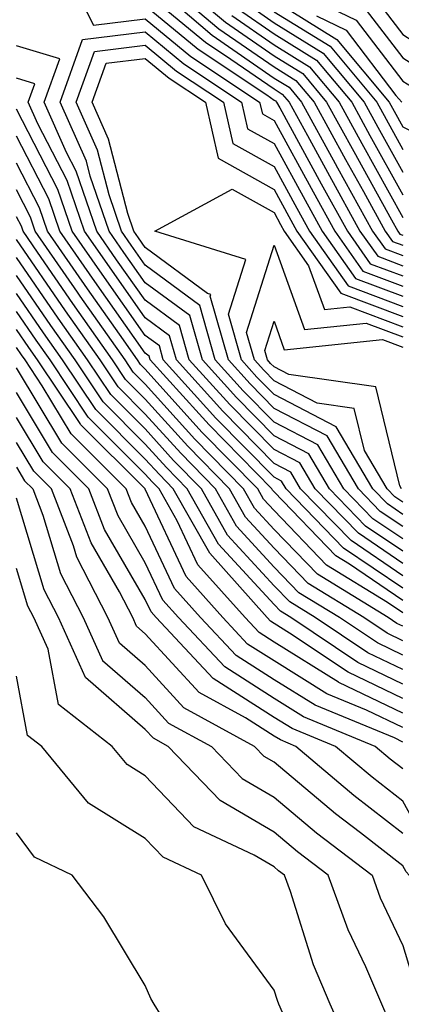
# Model space of a CAD drawing. Units: inches. Extents: x 997523 to 1000163, y 7245098 to 7247738.
# Drawn here: x 999508 to 999538, y 7245772 to 7245848 of the extents above; entities that cross this region are included whole.
import ezdxf

# ---------------------------------------------------------------- set-up
doc = ezdxf.new("R2010")
doc.units = ezdxf.units.IN
doc.header["$MEASUREMENT"] = 0
doc.layers.add('Contour_99757245', color=7, linetype='Continuous', true_color=0x299a33)

msp = doc.modelspace()

# ---------------------------------------------------------------- linework, layer by layer
at = {"layer": 'Contour_99757245'}
for points in [[(999511.995, 7245851.92, 3076), (999514.036, 7245847.906, 3076), (999518.05, 7245848.404, 3076), (999521.595, 7245845.465, 3076), (999526.927, 7245841.92, 3076), (999527.142, 7245841.012, 3076), (999528.05, 7245840.504, 3076), (999531.087, 7245834.957, 3076), (999532.767, 7245831.92, 3076), (999534.944, 7245828.815, 3076), (999538.05, 7245827.652, 3076)], [(999518.685, 7245851.92, 3080), (999523.763, 7245847.633, 3080), (999528.05, 7245844.664, 3080), (999529.749, 7245843.619, 3080), (999531.165, 7245841.92, 3080), (999533.607, 7245837.477, 3080), (999534.984, 7245834.986, 3080), (999536.683, 7245831.92, 3080), (999537.249, 7245831.119, 3080), (999538.05, 7245830.817, 3080)], [(999519.788, 7245851.92, 3081), (999524.271, 7245848.141, 3081), (999528.05, 7245845.524, 3081), (999530.276, 7245844.147, 3081), (999532.132, 7245841.92, 3081), (999534.232, 7245838.102, 3081), (999537.171, 7245832.799, 3081), (999537.659, 7245831.92, 3081), (999537.816, 7245831.686, 3081), (999538.05, 7245831.608, 3081)], [(999518.05, 7245850.455, 3078), (999522.718, 7245846.588, 3078), (999524.7, 7245845.27, 3078), (999528.05, 7245842.955, 3078), (999528.685, 7245842.555, 3078), (999529.222, 7245841.92, 3078), (999530.638, 7245839.332, 3078), (999532.347, 7245836.217, 3078), (999534.72, 7245831.92, 3078), (999536.097, 7245829.967, 3078), (999538.05, 7245829.235, 3078)], [(999529.085, 7245850.885, 3088), (999534.427, 7245848.297, 3088), (999538.05, 7245843.561, 3088), (999539.056, 7245842.926, 3088), (999540.784, 7245841.92, 3088), (999545.521, 7245839.391, 3088), (999548.05, 7245838.356, 3088), (999552.484, 7245836.354, 3088), (999555.452, 7245834.518, 3088), (999558.05, 7245833.043, 3088), (999558.782, 7245832.652, 3088), (999559.837, 7245831.92, 3088), (999565.667, 7245829.537, 3088), (999568.05, 7245828.102, 3088), (999573.05, 7245826.92, 3088), (999573.06, 7245826.91, 3088), (999578.05, 7245825.465, 3088), (999582.884, 7245827.086, 3088), (999583.362, 7245827.233, 3088), (999588.05, 7245828.717, 3088), (999590.56, 7245829.41, 3088), (999597.288, 7245831.158, 3088)], [(999518.05, 7245849.43, 3077), (999522.161, 7245846.031, 3077), (999527.484, 7245842.486, 3077), (999528.05, 7245842.096, 3077), (999528.157, 7245842.027, 3077), (999528.245, 7245841.92, 3077), (999528.489, 7245841.481, 3077), (999531.712, 7245835.582, 3077), (999533.743, 7245831.92, 3077), (999535.521, 7245829.391, 3077), (999538.05, 7245828.443, 3077)], [(999520.599, 7245849.371, 3079), (999523.255, 7245847.125, 3079), (999528.05, 7245843.805, 3079), (999529.212, 7245843.082, 3079), (999530.189, 7245841.92, 3079), (999532.796, 7245837.174, 3079), (999532.972, 7245836.842, 3079), (999535.696, 7245831.92, 3079), (999536.673, 7245830.543, 3079), (999538.05, 7245830.026, 3079)], [(999525.794, 7245849.664, 3084), (999528.05, 7245848.092, 3084), (999531.859, 7245845.729, 3084), (999535.052, 7245841.92, 3084), (999536.116, 7245839.986, 3084), (999538.05, 7245836.49, 3084)], [(999528.05, 7245849.811, 3086), (999532.923, 7245846.793, 3086), (999536.995, 7245841.92, 3086), (999537.366, 7245841.236, 3086), (999538.05, 7245840.006, 3086), (999541.79, 7245838.18, 3086), (999543.431, 7245837.301, 3086), (999548.05, 7245835.416, 3086), (999550.452, 7245834.322, 3086), (999554.349, 7245831.92, 3086), (999556.937, 7245830.807, 3086), (999558.05, 7245830.426, 3086), (999560.882, 7245829.088, 3086), (999563.958, 7245827.828, 3086), (999568.05, 7245825.367, 3086), (999570.833, 7245824.703, 3086), (999577.786, 7245822.184, 3086), (999578.05, 7245822.106, 3086), (999578.323, 7245822.193, 3086), (999585.296, 7245824.674, 3086), (999588.05, 7245825.543, 3086), (999593.05, 7245826.92, 3086), (999598.05, 7245828.258, 3086)], [(999535.989, 7245849.86, 3090), (999538.05, 7245847.174, 3090), (999541.253, 7245845.123, 3090), (999546.79, 7245841.92, 3090), (999547.61, 7245841.481, 3090), (999548.05, 7245841.305, 3090), (999549.183, 7245840.787, 3090), (999554.739, 7245838.61, 3090), (999558.05, 7245836.735, 3090), (999561.194, 7245835.065, 3090), (999565.706, 7245831.92, 3090), (999567.366, 7245831.236, 3090), (999568.05, 7245830.826, 3090), (999569.476, 7245830.494, 3090), (999575.648, 7245829.518, 3090), (999578.05, 7245828.824, 3090), (999580.374, 7245829.596, 3090), (999588.011, 7245831.881, 3090), (999588.05, 7245831.891, 3090), (999588.069, 7245831.901, 3090), (999588.157, 7245831.92, 3090), (999595.745, 7245834.225, 3090), (999598.05, 7245834.645, 3090)], [(999524.778, 7245848.649, 3082), (999528.05, 7245846.383, 3082), (999530.804, 7245844.674, 3082), (999533.109, 7245841.92, 3082), (999534.857, 7245838.727, 3082), (999538.05, 7245832.975, 3082)], [(999525.286, 7245849.156, 3083), (999528.05, 7245847.242, 3083), (999531.331, 7245845.201, 3083), (999534.075, 7245841.92, 3083), (999535.482, 7245839.352, 3083), (999538.05, 7245834.733, 3083)], [(999528.05, 7245848.951, 3085), (999532.396, 7245846.266, 3085), (999536.019, 7245841.92, 3085), (999536.741, 7245840.611, 3085), (999538.05, 7245838.248, 3085)], [(999531.341, 7245848.629, 3087), (999533.646, 7245847.516, 3087), (999537.513, 7245842.457, 3087), (999537.962, 7245841.92, 3087)], [(999535.208, 7245849.078, 3089), (999538.05, 7245845.367, 3089), (999540.159, 7245844.029, 3089), (999543.782, 7245841.92, 3089), (999546.566, 7245840.436, 3089), (999548.05, 7245839.83, 3089), (999551.878, 7245838.092, 3089), (999553.568, 7245837.438, 3089), (999558.05, 7245834.889, 3089), (999559.993, 7245833.863, 3089), (999562.767, 7245831.92, 3089), (999566.517, 7245830.387, 3089), (999568.05, 7245829.459, 3089), (999571.273, 7245828.697, 3089), (999574.349, 7245828.219, 3089), (999578.05, 7245827.145, 3089), (999581.624, 7245828.346, 3089), (999585.687, 7245829.557, 3089), (999588.05, 7245830.309, 3089), (999589.319, 7245830.651, 3089), (999594.183, 7245831.92, 3089), (999597.151, 7245832.818, 3089)], [(999538.05, 7245807.067, 3075), (999535.159, 7245809.029, 3075), (999532.347, 7245811.92, 3075), (999530.755, 7245814.625, 3075), (999528.05, 7245816.022, 3075), (999525.13, 7245819, 3075), (999522.484, 7245821.92, 3075), (999521.497, 7245825.367, 3075), (999518.05, 7245827.916, 3075), (999516.39, 7245830.26, 3075), (999515.247, 7245831.92, 3075), (999513.782, 7245836.188, 3075), (999513.48, 7245837.35, 3075), (999511.448, 7245841.92, 3075), (999513.187, 7245846.783, 3075), (999518.05, 7245847.379, 3075), (999521.038, 7245844.908, 3075), (999525.521, 7245841.92, 3075), (999525.989, 7245839.86, 3075), (999528.05, 7245838.717, 3075), (999530.452, 7245834.322, 3075), (999531.78, 7245831.92, 3075), (999534.368, 7245828.238, 3075), (999538.05, 7245826.871, 3075)], [(999538.05, 7245808.024, 3074), (999535.726, 7245809.596, 3074), (999533.47, 7245811.92, 3074), (999531.458, 7245815.328, 3074), (999528.05, 7245817.096, 3074), (999525.657, 7245819.527, 3074), (999523.489, 7245821.92, 3074), (999522.288, 7245826.158, 3074), (999518.05, 7245829.274, 3074), (999516.956, 7245830.826, 3074), (999516.204, 7245831.92, 3074), (999515.237, 7245834.733, 3074), (999514.339, 7245838.209, 3074), (999512.689, 7245841.92, 3074), (999514.105, 7245845.865, 3074), (999518.05, 7245846.354, 3074), (999520.472, 7245844.342, 3074), (999524.124, 7245841.92, 3074), (999524.847, 7245838.717, 3074), (999528.05, 7245836.93, 3074), (999529.827, 7245833.697, 3074), (999530.804, 7245831.92, 3074), (999533.792, 7245827.662, 3074), (999538.05, 7245826.08, 3074)], [(999538.05, 7245806.119, 3076), (999534.593, 7245808.463, 3076), (999531.234, 7245811.92, 3076), (999530.052, 7245813.922, 3076), (999528.05, 7245814.957, 3076), (999524.603, 7245818.473, 3076), (999521.468, 7245821.92, 3076), (999520.716, 7245824.586, 3076), (999518.05, 7245826.549, 3076), (999515.823, 7245829.693, 3076), (999514.29, 7245831.92, 3076), (999512.698, 7245836.568, 3076), (999511.946, 7245838.024, 3076), (999510.208, 7245841.92, 3076), (999511.419, 7245845.289, 3076), (999508.05, 7245846.305, 3076)], [(999538.05, 7245808.981, 3073), (999536.292, 7245810.162, 3073), (999534.593, 7245811.92, 3073), (999532.161, 7245816.031, 3073), (999528.05, 7245818.16, 3073), (999526.185, 7245820.055, 3073), (999524.505, 7245821.92, 3073), (999523.099, 7245826.871, 3073), (999523.138, 7245827.008, 3073), (999522.884, 7245827.086, 3073), (999518.05, 7245830.641, 3073), (999517.523, 7245831.393, 3073), (999517.161, 7245831.92, 3073), (999516.693, 7245833.277, 3073), (999515.198, 7245839.068, 3073), (999513.929, 7245841.92, 3073), (999515.013, 7245844.957, 3073), (999518.05, 7245845.328, 3073), (999519.915, 7245843.785, 3073), (999522.718, 7245841.92, 3073), (999523.704, 7245837.574, 3073), (999528.05, 7245835.152, 3073), (999529.193, 7245833.063, 3073), (999529.827, 7245831.92, 3073), (999533.226, 7245827.096, 3073), (999538.05, 7245825.289, 3073)], [(999538.05, 7245805.162, 3077), (999534.026, 7245807.897, 3077), (999530.11, 7245811.92, 3077), (999529.349, 7245813.219, 3077), (999528.05, 7245813.883, 3077), (999524.066, 7245817.936, 3077), (999520.462, 7245821.92, 3077), (999519.925, 7245823.795, 3077), (999518.05, 7245825.182, 3077), (999515.267, 7245829.137, 3077), (999513.333, 7245831.92, 3077), (999511.985, 7245835.856, 3077), (999509.71, 7245840.26, 3077), (999508.968, 7245841.92, 3077), (999509.485, 7245843.356, 3077), (999508.05, 7245843.785, 3077)], [(999538.05, 7245804.205, 3078), (999533.45, 7245807.32, 3078), (999528.987, 7245811.92, 3078), (999528.636, 7245812.506, 3078), (999528.05, 7245812.818, 3078), (999523.538, 7245817.408, 3078), (999519.446, 7245821.92, 3078), (999519.144, 7245823.014, 3078), (999518.05, 7245823.815, 3078), (999514.7, 7245828.57, 3078), (999512.376, 7245831.92, 3078), (999511.273, 7245835.143, 3078), (999508.05, 7245841.383, 3078)], [(999538.05, 7245803.258, 3079), (999533.909, 7245806.061, 3079), (999532.845, 7245806.715, 3079), (999528.05, 7245811.686, 3079), (999527.933, 7245811.803, 3079), (999527.874, 7245811.92, 3079), (999523.011, 7245816.881, 3079), (999522.23, 7245817.74, 3079), (999518.441, 7245821.92, 3079), (999518.353, 7245822.223, 3079), (999518.05, 7245822.447, 3079), (999514.134, 7245828.004, 3079), (999511.419, 7245831.92, 3079), (999510.56, 7245834.43, 3079), (999508.05, 7245839.293, 3079)], [(999538.05, 7245802.301, 3080), (999536.868, 7245803.102, 3080), (999532.122, 7245805.992, 3080), (999528.05, 7245810.221, 3080), (999527.239, 7245811.11, 3080), (999526.78, 7245811.92, 3080), (999522.454, 7245816.324, 3080), (999518.05, 7245821.207, 3080), (999517.689, 7245821.559, 3080), (999517.454, 7245821.92, 3080), (999516.048, 7245823.922, 3080), (999513.568, 7245827.438, 3080), (999510.472, 7245831.92, 3080), (999509.847, 7245833.717, 3080), (999508.05, 7245837.203, 3080)], [(999538.05, 7245801.246, 3081), (999537.591, 7245801.461, 3081), (999536.917, 7245801.92, 3081), (999531.409, 7245805.279, 3081), (999528.05, 7245808.766, 3081), (999526.536, 7245810.406, 3081), (999525.687, 7245811.92, 3081), (999521.907, 7245815.777, 3081), (999518.05, 7245820.045, 3081), (999517.112, 7245820.983, 3081), (999516.487, 7245821.92, 3081), (999513.001, 7245826.871, 3081), (999512.786, 7245827.184, 3081), (999509.515, 7245831.92, 3081), (999509.134, 7245833.004, 3081), (999508.05, 7245835.113, 3081)], [(999538.05, 7245809.928, 3072), (999536.868, 7245810.738, 3072), (999535.716, 7245811.92, 3072), (999532.864, 7245816.735, 3072), (999528.05, 7245819.235, 3072), (999526.722, 7245820.592, 3072), (999525.511, 7245821.92, 3072), (999524.505, 7245825.465, 3072), (999525.853, 7245829.723, 3072), (999518.802, 7245831.92, 3072), (999524.788, 7245835.182, 3072), (999528.05, 7245833.365, 3072), (999528.558, 7245832.428, 3072), (999528.841, 7245831.92, 3072), (999530.735, 7245829.235, 3072), (999531.956, 7245825.826, 3072), (999533.939, 7245826.031, 3072), (999538.05, 7245824.498, 3072)], [(999538.05, 7245800.123, 3082), (999536.839, 7245800.709, 3082), (999535.023, 7245801.92, 3082), (999530.696, 7245804.567, 3082), (999528.05, 7245807.301, 3082), (999525.843, 7245809.713, 3082), (999524.593, 7245811.92, 3082), (999521.351, 7245815.221, 3082), (999518.05, 7245818.883, 3082), (999516.526, 7245820.397, 3082), (999515.511, 7245821.92, 3082), (999512.435, 7245826.305, 3082), (999509.691, 7245830.279, 3082), (999508.558, 7245831.92, 3082), (999508.431, 7245832.301, 3082), (999508.05, 7245833.024, 3082)], [(999538.05, 7245799, 3083), (999536.077, 7245799.947, 3083), (999533.138, 7245801.92, 3083), (999529.974, 7245803.844, 3083), (999528.05, 7245805.846, 3083), (999525.14, 7245809.01, 3083), (999523.499, 7245811.92, 3083), (999520.804, 7245814.674, 3083), (999518.05, 7245817.721, 3083), (999515.95, 7245819.82, 3083), (999514.544, 7245821.92, 3083), (999511.859, 7245825.729, 3083), (999508.05, 7245831.266, 3083)], [(999538.05, 7245810.885, 3071), (999537.435, 7245811.305, 3071), (999536.829, 7245811.92, 3071), (999535.081, 7245814.889, 3071), (999534.28, 7245818.151, 3071), (999531.4, 7245818.57, 3071), (999528.05, 7245820.299, 3071), (999527.249, 7245821.119, 3071), (999526.526, 7245821.92, 3071), (999525.921, 7245824.049, 3071), (999528.05, 7245830.817, 3071), (999530.403, 7245824.274, 3071), (999535.198, 7245824.772, 3071), (999538.05, 7245823.707, 3071)], [(999538.05, 7245797.877, 3084), (999535.316, 7245799.186, 3084), (999531.243, 7245801.92, 3084), (999529.261, 7245803.131, 3084), (999528.05, 7245804.381, 3084), (999524.446, 7245808.317, 3084), (999522.405, 7245811.92, 3084), (999520.247, 7245814.117, 3084), (999518.05, 7245816.559, 3084), (999515.364, 7245819.235, 3084), (999513.568, 7245821.92, 3084), (999511.292, 7245825.162, 3084), (999508.05, 7245829.86, 3084)], [(999538.05, 7245796.754, 3085), (999534.554, 7245798.424, 3085), (999529.349, 7245801.92, 3085), (999528.538, 7245802.408, 3085), (999528.05, 7245802.926, 3085), (999523.743, 7245807.613, 3085), (999521.312, 7245811.92, 3085), (999519.7, 7245813.57, 3085), (999518.05, 7245815.387, 3085), (999514.788, 7245818.658, 3085), (999512.601, 7245821.92, 3085), (999510.716, 7245824.586, 3085), (999508.05, 7245828.463, 3085)], [(999538.05, 7245795.631, 3086), (999533.802, 7245797.672, 3086), (999529.251, 7245800.719, 3086), (999528.05, 7245801.461, 3086), (999527.776, 7245801.647, 3086), (999527.513, 7245801.92, 3086), (999523.05, 7245806.92, 3086), (999520.218, 7245811.92, 3086), (999519.144, 7245813.014, 3086), (999518.05, 7245814.225, 3086), (999514.202, 7245818.072, 3086), (999511.624, 7245821.92, 3086), (999510.15, 7245824.02, 3086), (999508.05, 7245827.067, 3086)], [(999538.05, 7245794.508, 3087), (999533.079, 7245796.891, 3087), (999533.04, 7245796.91, 3087), (999528.05, 7245800.006, 3087), (999526.888, 7245800.758, 3087), (999525.794, 7245801.92, 3087), (999522.142, 7245806.012, 3087), (999520.53, 7245809.44, 3087), (999519.124, 7245811.92, 3087), (999518.597, 7245812.467, 3087), (999518.05, 7245813.063, 3087), (999513.616, 7245817.486, 3087), (999510.657, 7245821.92, 3087), (999509.583, 7245823.453, 3087), (999508.05, 7245825.67, 3087)], [(999537.952, 7245811.92, 3070), (999537.816, 7245812.154, 3070), (999535.95, 7245819.82, 3070), (999529.183, 7245820.787, 3070), (999528.05, 7245821.373, 3070), (999527.776, 7245821.647, 3070), (999527.532, 7245821.92, 3070), (999527.327, 7245822.643, 3070), (999528.05, 7245824.928, 3070), (999528.841, 7245822.711, 3070), (999536.458, 7245823.512, 3070), (999538.05, 7245822.916, 3070)], [(999538.05, 7245793.385, 3088), (999535.237, 7245794.733, 3088), (999532.142, 7245796.012, 3088), (999528.05, 7245798.551, 3088), (999525.999, 7245799.869, 3088), (999524.066, 7245801.92, 3088), (999521.234, 7245805.104, 3088), (999518.05, 7245811.881, 3088), (999518.03, 7245811.901, 3088), (999518.03, 7245811.92, 3088), (999513.03, 7245816.901, 3088), (999512.991, 7245816.979, 3088), (999509.681, 7245821.92, 3088), (999509.007, 7245822.877, 3088), (999508.05, 7245824.274, 3088)], [(999538.05, 7245792.262, 3089), (999537.396, 7245792.574, 3089), (999531.243, 7245795.113, 3089), (999528.05, 7245797.096, 3089), (999525.11, 7245798.981, 3089), (999522.347, 7245801.92, 3089), (999520.316, 7245804.186, 3089), (999518.05, 7245809.029, 3089), (999516.985, 7245810.856, 3089), (999516.575, 7245811.92, 3089), (999512.308, 7245816.178, 3089), (999510.052, 7245819.918, 3089), (999508.714, 7245821.92, 3089), (999508.441, 7245822.311, 3089), (999508.05, 7245822.877, 3089)], [(999538.05, 7245790.172, 3090), (999537.064, 7245790.934, 3090), (999535.901, 7245791.92, 3090), (999530.345, 7245794.215, 3090), (999528.05, 7245795.631, 3090), (999524.222, 7245798.092, 3090), (999520.618, 7245801.92, 3090), (999519.407, 7245803.277, 3090), (999518.05, 7245806.178, 3090), (999515.941, 7245809.811, 3090), (999515.12, 7245811.92, 3090), (999511.585, 7245815.455, 3090), (999508.05, 7245821.305, 3090)], [(999567.982, 7245771.852, 3091), (999567.835, 7245771.92, 3091), (999559.905, 7245773.776, 3091), (999558.05, 7245774.41, 3091), (999555.394, 7245774.576, 3091), (999550.423, 7245774.293, 3091), (999548.05, 7245774.488, 3091), (999543.919, 7245777.789, 3091), (999541.732, 7245781.92, 3091), (999540.101, 7245783.971, 3091), (999538.05, 7245787.672, 3091), (999535.657, 7245789.527, 3091), (999532.825, 7245791.92, 3091), (999529.446, 7245793.317, 3091), (999528.05, 7245794.176, 3091), (999523.333, 7245797.203, 3091), (999518.9, 7245801.92, 3091), (999518.499, 7245802.369, 3091), (999518.05, 7245803.326, 3091), (999514.896, 7245808.766, 3091), (999513.665, 7245811.92, 3091), (999510.853, 7245814.723, 3091), (999508.05, 7245819.381, 3091)], [(999538.05, 7245785.162, 3092), (999534.241, 7245788.111, 3092), (999529.739, 7245791.92, 3092), (999528.548, 7245792.418, 3092), (999528.05, 7245792.721, 3092), (999525.823, 7245794.147, 3092), (999522.239, 7245796.11, 3092), (999518.05, 7245800.66, 3092), (999517.376, 7245801.246, 3092), (999517.073, 7245801.92, 3092), (999516.048, 7245803.922, 3092), (999513.851, 7245807.721, 3092), (999512.21, 7245811.92, 3092), (999510.13, 7245814, 3092), (999508.05, 7245817.447, 3092)], [(999546.8, 7245770.67, 3093), (999545.169, 7245771.92, 3093), (999540.921, 7245774.791, 3093), (999539.056, 7245780.914, 3093), (999538.528, 7245781.92, 3093), (999538.314, 7245782.184, 3093), (999538.05, 7245782.662, 3093), (999534.759, 7245785.211, 3093), (999532.825, 7245786.695, 3093), (999528.05, 7245790.699, 3093), (999527.278, 7245791.149, 3093), (999526.536, 7245791.92, 3093), (999521.048, 7245794.918, 3093), (999518.05, 7245798.19, 3093), (999516.058, 7245799.928, 3093), (999515.15, 7245801.92, 3093), (999512.747, 7245806.617, 3093), (999512.484, 7245807.486, 3093), (999510.765, 7245811.92, 3093), (999509.407, 7245813.277, 3093), (999508.05, 7245815.514, 3093)], [(999508.05, 7245813.59, 3094), (999508.675, 7245812.545, 3094), (999509.31, 7245811.92, 3094), (999510.11, 7245809.86, 3094), (999511.478, 7245805.348, 3094), (999513.235, 7245801.92, 3094), (999514.73, 7245798.6, 3094), (999518.05, 7245795.709, 3094), (999519.866, 7245793.736, 3094), (999523.187, 7245791.92, 3094), (999525.569, 7245789.44, 3094), (999528.05, 7245787.985, 3094), (999531.351, 7245785.221, 3094), (999535.657, 7245781.92, 3094), (999536.292, 7245780.162, 3094), (999538.05, 7245776.471, 3094), (999539.114, 7245772.985, 3094), (999540.687, 7245771.92, 3094), (999544.847, 7245768.717, 3094)], [(999536.907, 7245770.777, 3095), (999536.409, 7245771.92, 3095), (999535.169, 7245774.801, 3095), (999533.802, 7245777.672, 3095), (999532.259, 7245781.92, 3095), (999529.876, 7245783.746, 3095), (999528.05, 7245785.27, 3095), (999523.86, 7245787.731, 3095), (999519.827, 7245791.92, 3095), (999518.685, 7245792.555, 3095), (999518.05, 7245793.238, 3095), (999513.411, 7245797.281, 3095), (999511.312, 7245801.92, 3095), (999510.208, 7245804.078, 3095), (999508.05, 7245811.188, 3095)], [(999534.134, 7245768.004, 3096), (999532.415, 7245771.92, 3096), (999531.107, 7245774.977, 3096), (999529.319, 7245780.651, 3096), (999528.851, 7245781.92, 3096), (999528.401, 7245782.272, 3096), (999528.05, 7245782.565, 3096), (999526.497, 7245783.473, 3096), (999521.81, 7245785.68, 3096), (999518.05, 7245789.645, 3096), (999516.644, 7245790.514, 3096), (999515.482, 7245791.92, 3096), (999511.302, 7245795.172, 3096), (999510.501, 7245799.469, 3096), (999509.398, 7245801.92, 3096), (999508.939, 7245802.809, 3096), (999508.05, 7245805.738, 3096)], [(999528.714, 7245771.256, 3097), (999528.421, 7245771.92, 3097), (999528.314, 7245772.184, 3097), (999528.05, 7245773.004, 3097), (999524.271, 7245778.141, 3097), (999522.405, 7245781.92, 3097), (999519.446, 7245783.317, 3097), (999518.05, 7245784.781, 3097), (999513.646, 7245787.516, 3097), (999510.013, 7245791.92, 3097), (999508.909, 7245792.779, 3097), (999508.05, 7245797.369, 3097)], [(999519.827, 7245770.143, 3098), (999518.753, 7245771.92, 3098), (999518.47, 7245772.34, 3098), (999518.05, 7245773.356, 3098), (999514.827, 7245778.697, 3098), (999512.376, 7245781.92, 3098), (999509.456, 7245783.326, 3098), (999508.05, 7245785.201, 3098)]]:
    msp.add_polyline3d(points, dxfattribs=at)

doc.saveas('drawing.dxf')
